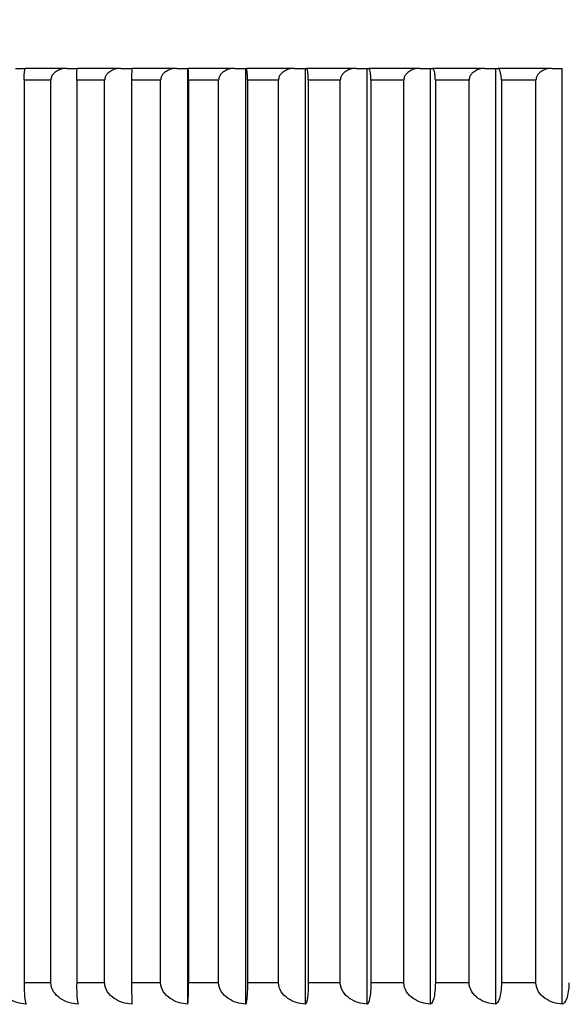
# Model space of a CAD drawing. Units: millimetres. Extents: x 0 to 1335, y 0 to 1805.
# Drawn here: x 1106 to 1110, y 1279 to 1286 of the extents above; entities that cross this region are included whole.
import ezdxf
from ezdxf import colors
from ezdxf.entities.mleader import LeaderData, LeaderLine
from ezdxf.math import Vec2, Vec3

# ---------------------------------------------------------------- set-up
doc = ezdxf.new("R2010")
doc.units = ezdxf.units.MM
doc.layers.add('DV3_Défaut', color=7, linetype='Continuous')
doc.layers.add('Défaut', color=7, linetype='Continuous')

# ---------------------------------------------------------------- blocks, each defined once
blk = doc.blocks.new('_DOT')
at = {"color": 0}
blk.add_line((0, 0), (-1, 0), dxfattribs=at)
at = {"color": 0, "const_width": 0.333}
blk.add_lwpolyline([(-0.1665, 0, 1), (0.1665, 0, 1)], format="xyb", close=True, dxfattribs=at)
blk = doc.blocks.new('SE2')
at = {"layer": 'DV3_Défaut', "color": 7, "linetype": 'Continuous'}
for p, q in [((1105.9686, 1285.6527), (1106.038, 1285.6527)), ((1106.3274, 1285.6527), (1106.038, 1285.6527)), ((1106.3274, 1285.6527), (1106.3997, 1285.6527)), ((1106.701, 1285.6527), (1106.3997, 1285.6527)), ((1106.701, 1285.6527), (1106.7763, 1285.6527)), ((1107.0892, 1285.6527), (1106.7763, 1285.6527)), ((1107.0892, 1285.6527), (1107.1651, 1285.6527)), ((1107.1651, 1285.6527), (1107.1672, 1285.6527)), ((1107.1651, 1279.1536), (1107.1651, 1285.6527)), ((1107.4912, 1285.6527), (1107.1672, 1285.6527)), ((1107.4912, 1285.6527), (1107.567, 1285.6527)), ((1107.567, 1285.6527), (1107.5719, 1285.6527)), ((1107.567, 1279.1536), (1107.567, 1285.6527)), ((1107.9066, 1285.6527), (1107.5719, 1285.6527)), ((1107.9066, 1285.6527), (1107.9822, 1285.6527)), ((1107.9822, 1285.6527), (1107.9899, 1285.6527)), ((1107.9822, 1279.1536), (1107.9822, 1285.6527)), ((1108.3348, 1285.6527), (1107.9899, 1285.6527)), ((1108.3348, 1285.6527), (1108.4101, 1285.6527)), ((1108.4101, 1285.6527), (1108.4206, 1285.6527)), ((1108.4101, 1279.1536), (1108.4101, 1285.6527)), ((1108.7753, 1285.6527), (1108.4206, 1285.6527)), ((1108.7753, 1285.6527), (1108.8501, 1285.6527)), ((1108.8501, 1285.6527), (1108.8633, 1285.6527)), ((1108.8501, 1279.1536), (1108.8501, 1285.6527)), ((1109.2273, 1285.6527), (1108.8633, 1285.6527)), ((1109.2273, 1285.6527), (1109.3016, 1285.6527)), ((1109.3016, 1285.6527), (1109.3176, 1285.6527)), ((1109.3016, 1279.1536), (1109.3016, 1285.6527)), ((1109.6903, 1285.6527), (1109.3176, 1285.6527)), ((1109.6903, 1285.6527), (1109.764, 1285.6527)), ((1109.764, 1279.1536), (1109.764, 1285.6527)), ((1106.0286, 1285.5727), (1106.0286, 1279.3027)), ((1106.2142, 1285.5727), (1106.0286, 1285.5727)), ((1106.2142, 1279.3027), (1106.2142, 1285.5727)), ((1106.215, 1285.5727), (1106.2142, 1285.5727)), ((1106.3945, 1285.5727), (1106.3945, 1279.3027)), ((1106.5878, 1285.5727), (1106.3945, 1285.5727)), ((1106.5878, 1279.3027), (1106.5878, 1285.5727)), ((1106.5886, 1285.5727), (1106.5878, 1285.5727)), ((1106.7752, 1285.5727), (1106.7752, 1279.3027)), ((1106.9759, 1285.5727), (1106.7752, 1285.5727)), ((1106.9759, 1279.3027), (1106.9759, 1285.5727)), ((1106.9768, 1285.5727), (1106.9759, 1285.5727)), ((1107.1703, 1285.5727), (1107.1703, 1279.3027)), ((1107.3782, 1285.5727), (1107.1703, 1285.5727)), ((1107.1703, 1285.5727), (1107.1703, 1285.5727)), ((1107.3782, 1279.3027), (1107.3782, 1285.5727)), ((1107.379, 1285.5727), (1107.3782, 1285.5727)), ((1107.5792, 1285.5727), (1107.5792, 1279.3027)), ((1107.7939, 1285.5727), (1107.5792, 1285.5727)), ((1107.5792, 1285.5727), (1107.5792, 1285.5727)), ((1107.7939, 1279.3027), (1107.7939, 1285.5727)), ((1107.7948, 1285.5727), (1107.7939, 1285.5727)), ((1108.0014, 1285.5727), (1108.0013, 1285.5727)), ((1108.0014, 1285.5727), (1108.0014, 1279.3027)), ((1108.2226, 1285.5727), (1108.0014, 1285.5727)), ((1108.2226, 1279.3027), (1108.2226, 1285.5727)), ((1108.2235, 1285.5727), (1108.2226, 1285.5727)), ((1108.4362, 1285.5727), (1108.4361, 1285.5727)), ((1108.4362, 1285.5727), (1108.4362, 1279.3027)), ((1108.6637, 1285.5727), (1108.4362, 1285.5727)), ((1108.6637, 1279.3027), (1108.6637, 1285.5727)), ((1108.6646, 1285.5727), (1108.6637, 1285.5727)), ((1108.8831, 1285.5727), (1108.883, 1285.5727)), ((1108.8831, 1285.5727), (1108.8831, 1279.3027)), ((1109.1166, 1285.5727), (1108.8831, 1285.5727)), ((1109.1166, 1279.3027), (1109.1166, 1285.5727)), ((1109.1174, 1285.5727), (1109.1166, 1285.5727)), ((1109.3415, 1285.5727), (1109.3413, 1285.5727)), ((1109.3415, 1285.5727), (1109.3415, 1279.3027)), ((1109.5806, 1285.5727), (1109.3415, 1285.5727)), ((1109.5806, 1279.3027), (1109.5806, 1285.5727)), ((1109.5814, 1285.5727), (1109.5806, 1285.5727)), ((1106.2142, 1279.3027), (1106.0286, 1279.3027)), ((1106.215, 1279.3027), (1106.2142, 1279.3027)), ((1106.5878, 1279.3027), (1106.3945, 1279.3027)), ((1106.5886, 1279.3027), (1106.5878, 1279.3027)), ((1106.9759, 1279.3027), (1106.7752, 1279.3027)), ((1106.9768, 1279.3027), (1106.9759, 1279.3027)), ((1107.3782, 1279.3027), (1107.1703, 1279.3027)), ((1107.1703, 1279.3027), (1107.1703, 1279.3027)), ((1107.379, 1279.3027), (1107.3782, 1279.3027)), ((1107.7939, 1279.3027), (1107.5792, 1279.3027)), ((1107.5792, 1279.3027), (1107.5792, 1279.3027)), ((1107.7948, 1279.3027), (1107.7939, 1279.3027)), ((1108.0014, 1279.3027), (1108.0013, 1279.3027)), ((1108.2226, 1279.3027), (1108.0014, 1279.3027)), ((1108.2235, 1279.3027), (1108.2226, 1279.3027)), ((1108.4362, 1279.3027), (1108.4361, 1279.3027)), ((1108.6637, 1279.3027), (1108.4362, 1279.3027)), ((1108.6646, 1279.3027), (1108.6637, 1279.3027)), ((1108.8831, 1279.3027), (1108.883, 1279.3027)), ((1109.1166, 1279.3027), (1108.8831, 1279.3027)), ((1109.1174, 1279.3027), (1109.1166, 1279.3027)), ((1109.3415, 1279.3027), (1109.3413, 1279.3027)), ((1109.5806, 1279.3027), (1109.3415, 1279.3027)), ((1109.5814, 1279.3027), (1109.5806, 1279.3027))]:
    blk.add_line(p, q, dxfattribs=at)
for centre, radius, start, end in [((1117.2782, 1273.6656), 18.98, 39.1659, 140.8341), ((1108.372, 1285.592), 1.5968, 177.82054, 180.69152), ((1106.636, 1285.592), 0.5347, 357.93719, 6.52412), ((1107.066, 1279.2671), 0.6724, 176.96166, 189.71674), ((1110.0981, 1279.2669), 3.323, 179.38301, 181.95459), ((1106.0589, 1279.267), 1.112, 354.14756, 1.84158)]:
    blk.add_arc(centre, radius, start, end, dxfattribs=at)
for points, knots in [([(1106.0287, 1285.5727), (1106.0287, 1285.5798), (1106.0288, 1285.5869), (1106.029, 1285.5935), (1106.0292, 1285.6002), (1106.0295, 1285.6064), (1106.0299, 1285.612), (1106.0304, 1285.6198), (1106.031, 1285.6264), (1106.0317, 1285.6318), (1106.0327, 1285.6393), (1106.0338, 1285.6446), (1106.0349, 1285.648), (1106.0359, 1285.6512), (1106.037, 1285.6527), (1106.038, 1285.6527)], [0, 0, 0, 0, 0.139452, 0.139452, 0.139452, 0.279085, 0.279085, 0.279085, 0.475062, 0.475062, 0.475062, 0.746105, 0.746105, 0.746105, 1, 1, 1, 1]), ([(1106.3274, 1285.6527), (1106.3262, 1285.6527), (1106.3251, 1285.6527), (1106.3239, 1285.6527), (1106.3066, 1285.6523), (1106.289, 1285.6491), (1106.2729, 1285.6427), (1106.2621, 1285.6385), (1106.2517, 1285.6327), (1106.2426, 1285.6253), (1106.2358, 1285.6197), (1106.2297, 1285.6131), (1106.225, 1285.6057), (1106.2212, 1285.5997), (1106.2183, 1285.5931), (1106.2166, 1285.5862), (1106.2156, 1285.5818), (1106.215, 1285.5772), (1106.215, 1285.5727)], [0, 0, 0, 0, 0.022648, 0.022648, 0.022648, 0.367525, 0.367525, 0.367525, 0.598257, 0.598257, 0.598257, 0.77173, 0.77173, 0.77173, 0.9114, 0.9114, 0.9114, 1, 1, 1, 1]), ([(1106.3945, 1285.5727), (1106.3945, 1285.5798), (1106.3946, 1285.5869), (1106.3947, 1285.5935), (1106.3948, 1285.6002), (1106.395, 1285.6064), (1106.3952, 1285.612), (1106.3955, 1285.6198), (1106.3958, 1285.6264), (1106.3962, 1285.6318), (1106.3968, 1285.6393), (1106.3974, 1285.6446), (1106.398, 1285.648), (1106.3985, 1285.6512), (1106.3991, 1285.6527), (1106.3997, 1285.6527)], [0, 0, 0, 0, 0.139452, 0.139452, 0.139452, 0.279085, 0.279085, 0.279085, 0.475062, 0.475062, 0.475062, 0.746105, 0.746105, 0.746105, 1, 1, 1, 1]), ([(1106.701, 1285.6527), (1106.6999, 1285.6527), (1106.6987, 1285.6527), (1106.6976, 1285.6527), (1106.6803, 1285.6523), (1106.6627, 1285.6491), (1106.6466, 1285.6427), (1106.6357, 1285.6385), (1106.6253, 1285.6327), (1106.6162, 1285.6253), (1106.6094, 1285.6197), (1106.6033, 1285.6131), (1106.5986, 1285.6057), (1106.5948, 1285.5997), (1106.5919, 1285.5931), (1106.5902, 1285.5862), (1106.5892, 1285.5818), (1106.5886, 1285.5772), (1106.5886, 1285.5727)], [0, 0, 0, 0, 0.02265, 0.02265, 0.02265, 0.367527, 0.367527, 0.367527, 0.598259, 0.598259, 0.598259, 0.771732, 0.771732, 0.771732, 0.911401, 0.911401, 0.911401, 1, 1, 1, 1]), ([(1107.0892, 1285.6527), (1107.088, 1285.6527), (1107.0869, 1285.6527), (1107.0857, 1285.6527), (1107.0684, 1285.6523), (1107.0508, 1285.6491), (1107.0347, 1285.6427), (1107.0239, 1285.6385), (1107.0134, 1285.6327), (1107.0044, 1285.6253), (1106.9976, 1285.6197), (1106.9915, 1285.6131), (1106.9868, 1285.6057), (1106.983, 1285.5997), (1106.98, 1285.5931), (1106.9784, 1285.5862), (1106.9773, 1285.5818), (1106.9768, 1285.5772), (1106.9768, 1285.5727)], [0, 0, 0, 0, 0.022649, 0.022649, 0.022649, 0.367526, 0.367526, 0.367526, 0.598258, 0.598258, 0.598258, 0.771731, 0.771731, 0.771731, 0.911401, 0.911401, 0.911401, 1, 1, 1, 1]), ([(1107.4912, 1285.6527), (1107.4901, 1285.6527), (1107.4889, 1285.6527), (1107.4878, 1285.6527), (1107.4705, 1285.6523), (1107.4529, 1285.6491), (1107.4368, 1285.6427), (1107.426, 1285.6385), (1107.4156, 1285.6327), (1107.4066, 1285.6253), (1107.3998, 1285.6197), (1107.3937, 1285.6131), (1107.389, 1285.6057), (1107.3852, 1285.5997), (1107.3823, 1285.5931), (1107.3806, 1285.5862), (1107.3796, 1285.5818), (1107.379, 1285.5772), (1107.379, 1285.5727)], [0, 0, 0, 0, 0.022646, 0.022646, 0.022646, 0.367522, 0.367522, 0.367522, 0.598256, 0.598256, 0.598256, 0.771729, 0.771729, 0.771729, 0.911399, 0.911399, 0.911399, 1, 1, 1, 1]), ([(1107.5792, 1285.5727), (1107.5792, 1285.5798), (1107.5791, 1285.5869), (1107.5789, 1285.5935), (1107.5788, 1285.6002), (1107.5785, 1285.6064), (1107.5783, 1285.612), (1107.5779, 1285.6198), (1107.5774, 1285.6264), (1107.5768, 1285.6318), (1107.5761, 1285.6393), (1107.5752, 1285.6446), (1107.5744, 1285.648), (1107.5736, 1285.6512), (1107.5728, 1285.6527), (1107.5719, 1285.6527)], [0, 0, 0, 0, 0.139452, 0.139452, 0.139452, 0.279085, 0.279085, 0.279085, 0.475062, 0.475062, 0.475062, 0.746105, 0.746105, 0.746105, 1, 1, 1, 1]), ([(1107.9066, 1285.6527), (1107.9055, 1285.6527), (1107.9043, 1285.6527), (1107.9032, 1285.6527), (1107.8859, 1285.6523), (1107.8685, 1285.6491), (1107.8524, 1285.6427), (1107.8416, 1285.6385), (1107.8312, 1285.6327), (1107.8223, 1285.6253), (1107.8155, 1285.6197), (1107.8094, 1285.6131), (1107.8047, 1285.6057), (1107.8009, 1285.5997), (1107.798, 1285.5931), (1107.7964, 1285.5862), (1107.7953, 1285.5818), (1107.7948, 1285.5772), (1107.7948, 1285.5727)], [0, 0, 0, 0, 0.022639, 0.022639, 0.022639, 0.367515, 0.367515, 0.367515, 0.598251, 0.598251, 0.598251, 0.771725, 0.771725, 0.771725, 0.911396, 0.911396, 0.911396, 1, 1, 1, 1]), ([(1108.0013, 1285.5727), (1108.0013, 1285.5798), (1108.0012, 1285.5869), (1108.0009, 1285.5935), (1108.0007, 1285.6002), (1108.0003, 1285.6064), (1107.9998, 1285.612), (1107.9992, 1285.6198), (1107.9984, 1285.6264), (1107.9976, 1285.6318), (1107.9964, 1285.6393), (1107.9951, 1285.6446), (1107.9938, 1285.648), (1107.9925, 1285.6512), (1107.9912, 1285.6527), (1107.9899, 1285.6527)], [0, 0, 0, 0, 0.139452, 0.139452, 0.139452, 0.279085, 0.279085, 0.279085, 0.475062, 0.475062, 0.475062, 0.746105, 0.746105, 0.746105, 1, 1, 1, 1]), ([(1108.3348, 1285.6527), (1108.3337, 1285.6527), (1108.3325, 1285.6527), (1108.3314, 1285.6527), (1108.3142, 1285.6523), (1108.2968, 1285.6491), (1108.2809, 1285.6427), (1108.2701, 1285.6385), (1108.2598, 1285.6327), (1108.2508, 1285.6253), (1108.2441, 1285.6197), (1108.238, 1285.6131), (1108.2334, 1285.6057), (1108.2296, 1285.5997), (1108.2267, 1285.5931), (1108.2251, 1285.5862), (1108.224, 1285.5818), (1108.2235, 1285.5772), (1108.2235, 1285.5727)], [0, 0, 0, 0, 0.02263, 0.02263, 0.02263, 0.367505, 0.367505, 0.367505, 0.598244, 0.598244, 0.598244, 0.77172, 0.77172, 0.77172, 0.911391, 0.911391, 0.911391, 1, 1, 1, 1]), ([(1108.4361, 1285.5727), (1108.4361, 1285.5798), (1108.4359, 1285.5869), (1108.4356, 1285.5935), (1108.4352, 1285.6002), (1108.4347, 1285.6064), (1108.4341, 1285.612), (1108.4332, 1285.6198), (1108.4322, 1285.6264), (1108.431, 1285.6318), (1108.4295, 1285.6393), (1108.4277, 1285.6446), (1108.4258, 1285.648), (1108.4241, 1285.6512), (1108.4223, 1285.6527), (1108.4206, 1285.6527)], [0, 0, 0, 0, 0.139452, 0.139452, 0.139452, 0.279085, 0.279085, 0.279085, 0.475062, 0.475062, 0.475062, 0.746105, 0.746105, 0.746105, 1, 1, 1, 1]), ([(1108.7753, 1285.6527), (1108.7741, 1285.6527), (1108.773, 1285.6527), (1108.7719, 1285.6527), (1108.7548, 1285.6523), (1108.7375, 1285.6491), (1108.7216, 1285.6427), (1108.7109, 1285.6385), (1108.7006, 1285.6327), (1108.6918, 1285.6253), (1108.6851, 1285.6197), (1108.679, 1285.6131), (1108.6744, 1285.6057), (1108.6707, 1285.5997), (1108.6678, 1285.5931), (1108.6661, 1285.5862), (1108.6651, 1285.5818), (1108.6646, 1285.5772), (1108.6646, 1285.5727)], [0, 0, 0, 0, 0.022618, 0.022618, 0.022618, 0.367492, 0.367492, 0.367492, 0.598235, 0.598235, 0.598235, 0.771713, 0.771713, 0.771713, 0.911385, 0.911385, 0.911385, 1, 1, 1, 1]), ([(1108.883, 1285.5727), (1108.883, 1285.5798), (1108.8827, 1285.5869), (1108.8823, 1285.5935), (1108.8818, 1285.6002), (1108.8812, 1285.6064), (1108.8804, 1285.612), (1108.8794, 1285.6198), (1108.878, 1285.6264), (1108.8766, 1285.6318), (1108.8746, 1285.6393), (1108.8723, 1285.6446), (1108.87, 1285.648), (1108.8678, 1285.6512), (1108.8656, 1285.6527), (1108.8633, 1285.6527)], [0, 0, 0, 0, 0.139452, 0.139452, 0.139452, 0.279085, 0.279085, 0.279085, 0.475062, 0.475062, 0.475062, 0.746105, 0.746105, 0.746105, 1, 1, 1, 1]), ([(1109.2273, 1285.6527), (1109.2262, 1285.6527), (1109.225, 1285.6527), (1109.2239, 1285.6527), (1109.207, 1285.6523), (1109.1898, 1285.6491), (1109.1741, 1285.6427), (1109.1634, 1285.6385), (1109.1532, 1285.6327), (1109.1444, 1285.6253), (1109.1378, 1285.6197), (1109.1318, 1285.6131), (1109.1272, 1285.6057), (1109.1235, 1285.5997), (1109.1206, 1285.5931), (1109.119, 1285.5862), (1109.1179, 1285.5818), (1109.1174, 1285.5772), (1109.1174, 1285.5727)], [0, 0, 0, 0, 0.022603, 0.022603, 0.022603, 0.367475, 0.367475, 0.367475, 0.598223, 0.598223, 0.598223, 0.771704, 0.771704, 0.771704, 0.911378, 0.911378, 0.911378, 1, 1, 1, 1]), ([(1109.3413, 1285.5727), (1109.3413, 1285.5798), (1109.341, 1285.5869), (1109.3405, 1285.5935), (1109.3399, 1285.6002), (1109.3392, 1285.6064), (1109.3382, 1285.612), (1109.3369, 1285.6198), (1109.3353, 1285.6264), (1109.3336, 1285.6318), (1109.3311, 1285.6393), (1109.3284, 1285.6446), (1109.3256, 1285.648), (1109.323, 1285.6512), (1109.3203, 1285.6527), (1109.3176, 1285.6527)], [0, 0, 0, 0, 0.139452, 0.139452, 0.139452, 0.279085, 0.279085, 0.279085, 0.475062, 0.475062, 0.475062, 0.746105, 0.746105, 0.746105, 1, 1, 1, 1]), ([(1109.6903, 1285.6527), (1109.6892, 1285.6527), (1109.6881, 1285.6527), (1109.687, 1285.6527), (1109.6702, 1285.6523), (1109.6532, 1285.6491), (1109.6376, 1285.6427), (1109.627, 1285.6385), (1109.6169, 1285.6327), (1109.6082, 1285.6253), (1109.6016, 1285.6197), (1109.5956, 1285.6131), (1109.5911, 1285.6057), (1109.5874, 1285.5997), (1109.5845, 1285.5931), (1109.5829, 1285.5862), (1109.5819, 1285.5818), (1109.5814, 1285.5772), (1109.5814, 1285.5727)], [0, 0, 0, 0, 0.022585, 0.022585, 0.022585, 0.367455, 0.367455, 0.367455, 0.598209, 0.598209, 0.598209, 0.771693, 0.771693, 0.771693, 0.911368, 0.911368, 0.911368, 1, 1, 1, 1]), ([(1106.0443, 1279.1536), (1106.0006, 1279.157), (1105.9577, 1279.1696), (1105.8856, 1279.2186), (1105.8566, 1279.2583), (1105.8566, 1279.3027)], [0, 0, 0, 0, 0.5, 0.5, 1, 1, 1, 1]), ([(1106.0287, 1279.3027), (1106.0287, 1279.2583), (1106.0311, 1279.2191), (1106.0371, 1279.1696), (1106.0407, 1279.157), (1106.0443, 1279.1536)], [0, 0, 0, 0, 0.5, 0.5, 1, 1, 1, 1]), ([(1106.4032, 1279.1536), (1106.3594, 1279.157), (1106.3164, 1279.1696), (1106.2442, 1279.2186), (1106.215, 1279.2583), (1106.215, 1279.3027)], [0, 0, 0, 0, 0.5, 0.5, 1, 1, 1, 1]), ([(1106.777, 1279.1536), (1106.7331, 1279.157), (1106.6901, 1279.1696), (1106.6178, 1279.2186), (1106.5886, 1279.2583), (1106.5886, 1279.3027)], [0, 0, 0, 0, 0.5, 0.5, 1, 1, 1, 1]), ([(1107.1651, 1279.1536), (1107.1212, 1279.157), (1107.0782, 1279.1696), (1107.0059, 1279.2186), (1106.9768, 1279.2583), (1106.9768, 1279.3027)], [0, 0, 0, 0, 0.5, 0.5, 1, 1, 1, 1]), ([(1107.567, 1279.1536), (1107.5232, 1279.157), (1107.4802, 1279.1696), (1107.4081, 1279.2186), (1107.379, 1279.2583), (1107.379, 1279.3027)], [0, 0, 0, 0, 0.5, 0.5, 1, 1, 1, 1]), ([(1107.5792, 1279.3027), (1107.5792, 1279.2583), (1107.5773, 1279.2191), (1107.5726, 1279.1696), (1107.5698, 1279.157), (1107.567, 1279.1536)], [0, 0, 0, 0, 0.5, 0.5, 1, 1, 1, 1]), ([(1107.9822, 1279.1536), (1107.9385, 1279.157), (1107.8957, 1279.1696), (1107.8238, 1279.2186), (1107.7948, 1279.2583), (1107.7948, 1279.3027)], [0, 0, 0, 0, 0.5, 0.5, 1, 1, 1, 1]), ([(1108.0013, 1279.3027), (1108.0013, 1279.2583), (1107.9984, 1279.2191), (1107.991, 1279.1696), (1107.9866, 1279.157), (1107.9822, 1279.1536)], [0, 0, 0, 0, 0.5, 0.5, 1, 1, 1, 1]), ([(1108.4101, 1279.1536), (1108.3666, 1279.157), (1108.324, 1279.1696), (1108.2523, 1279.2186), (1108.2235, 1279.2583), (1108.2235, 1279.3027)], [0, 0, 0, 0, 0.5, 0.5, 1, 1, 1, 1]), ([(1108.4361, 1279.3027), (1108.4361, 1279.2583), (1108.4321, 1279.2191), (1108.4221, 1279.1696), (1108.4161, 1279.157), (1108.4101, 1279.1536)], [0, 0, 0, 0, 0.5, 0.5, 1, 1, 1, 1]), ([(1108.8501, 1279.1536), (1108.8068, 1279.157), (1108.7644, 1279.1696), (1108.6933, 1279.2186), (1108.6646, 1279.2583), (1108.6646, 1279.3027)], [0, 0, 0, 0, 0.5, 0.5, 1, 1, 1, 1]), ([(1108.883, 1279.3027), (1108.883, 1279.2583), (1108.878, 1279.2191), (1108.8653, 1279.1696), (1108.8577, 1279.157), (1108.8501, 1279.1536)], [0, 0, 0, 0, 0.5, 0.5, 1, 1, 1, 1]), ([(1109.3016, 1279.1536), (1109.2587, 1279.157), (1109.2166, 1279.1696), (1109.1459, 1279.2186), (1109.1174, 1279.2583), (1109.1174, 1279.3027)], [0, 0, 0, 0, 0.5, 0.5, 1, 1, 1, 1]), ([(1109.3413, 1279.3027), (1109.3413, 1279.2583), (1109.3353, 1279.2191), (1109.3199, 1279.1696), (1109.3108, 1279.157), (1109.3016, 1279.1536)], [0, 0, 0, 0, 0.5, 0.5, 1, 1, 1, 1]), ([(1109.764, 1279.1536), (1109.7214, 1279.157), (1109.6797, 1279.1696), (1109.6096, 1279.2186), (1109.5814, 1279.2583), (1109.5814, 1279.3027)], [0, 0, 0, 0, 0.5, 0.5, 1, 1, 1, 1]), ([(1109.8105, 1279.3027), (1109.8105, 1279.2583), (1109.8034, 1279.2191), (1109.7854, 1279.1696), (1109.7748, 1279.157), (1109.764, 1279.1536)], [0, 0, 0, 0, 0.5, 0.5, 1, 1, 1, 1])]:
    blk.add_open_spline(points, degree=3, knots=knots, dxfattribs=at)

msp = doc.modelspace()

# ---------------------------------------------------------------- block references
at = {"layer": 'Défaut'}
msp.add_blockref('SE2', (0, 0), dxfattribs=at)

# ---------------------------------------------------------------- leaders
at = {"layer": 'Défaut', "color": 7, "linetype": 'Continuous'}
ml = msp.add_multileader_mtext('Standard', dxfattribs=at)
ml.set_content('{\\pxsm0.9;\\fSolid Edge ISO|b1||i0||c0|p34;\\W1.;10/08/2021\\P}', color=256)
ml.set_leader_properties()
ml.set_arrow_properties(name='DOT')
ml.build(insert=Vec2(0, 0))
ml.multileader.update_dxf_attribs({"leader_type": 0, "dogleg_length": 0, "arrow_head_size": 12})
ctx = ml.context
ctx.base_point, ctx.char_height, ctx.arrow_head_size, ctx.landing_gap_size = Vec3(1024.2395, 1798.1542), 12, 12, 4.2
notes = []
notes.append((ctx, [(0, (0, 0, 0), (0, 0), (1, 0), 1, [])]))
ctx.mtext.insert = Vec3(1026.2395, 1804.2743)
for ctx, leaders in notes:
    for number, flags, end, landing, length, lines in leaders:
        leader = LeaderData()
        leader.index, (leader.has_last_leader_line, leader.has_dogleg_vector, leader.attachment_direction) = number, flags
        leader.last_leader_point, leader.dogleg_vector, leader.dogleg_length = Vec3(end), Vec3(landing), length
        for number, points, colour, breaks in lines:
            line = LeaderLine()
            line.index, line.vertices, line.color, line.breaks = number, Vec3.list(points), colors.encode_raw_color(colour), breaks
            leader.lines.append(line)
        ctx.leaders.append(leader)

doc.saveas('drawing.dxf')
